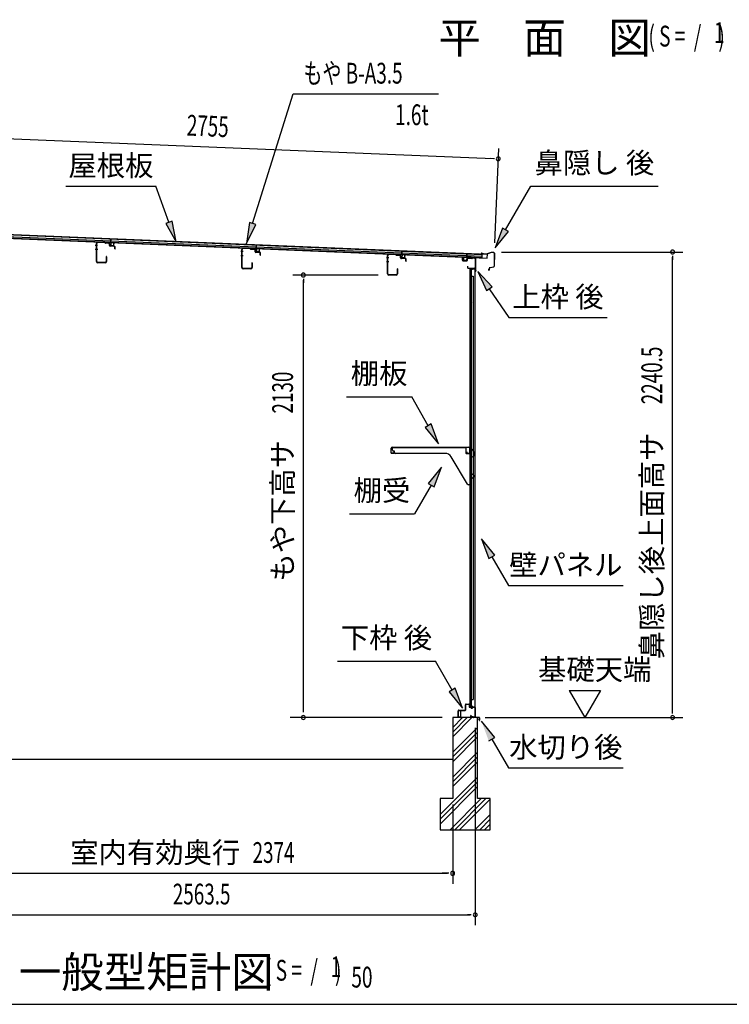
# Model space of a CAD drawing. Extents: x 542 to 20478, y 217 to 14052.
# Drawn here: x 3294 to 6711, y 517 to 5257 of the extents above; entities that cross this region are included whole.
import ezdxf
from ezdxf.enums import TextEntityAlignment as Align

# ---------------------------------------------------------------- set-up
doc = ezdxf.new("R2010")
doc.units = 0
doc.header["$LTSCALE"] = 50
doc.header["$MEASUREMENT"] = 0
for name, color, linetype in [('HIKIDASHI', 6, 'CONTINUOUS'), ('M1', 4, 'CONTINUOUS'), ('SUNPOU', 4, 'CONTINUOUS'), ('WAKUSEN-01', 50, 'CONTINUOUS'), ('もや', 2, 'CONTINUOUS'), ('上枠後', 3, 'CONTINUOUS'), ('下枠後', 2, 'CONTINUOUS'), ('基礎', 3, 'CONTINUOUS'), ('壁', 2, 'CONTINUOUS'), ('屋根35', 3, 'CONTINUOUS'), ('屋根桟', 5, 'CONTINUOUS'), ('棚受', 3, 'CONTINUOUS'), ('棚板', 6, 'CONTINUOUS'), ('水切り後', 2, 'CONTINUOUS'), ('鼻隠し後', 3, 'CONTINUOUS')]:
    doc.layers.add(name, color=color, linetype=linetype)
doc.styles.add('00', font='ROMANS', dxfattribs={"width": 0.666667, "bigfont": 'BIGFONT'})
doc.styles.add('01', font='ROMANS', dxfattribs={"height": 3, "bigfont": 'BIGFONT'})

msp = doc.modelspace()

# ---------------------------------------------------------------- linework, layer by layer
at = {"layer": 'HIKIDASHI'}
for p, q in [((4415.6, 4276.2), (4610.4, 4899.8)), ((4610.4, 4899.8), (5310.2, 4899.8)), ((3516.2, 4455.3), (3949.5, 4455.3)), ((4012.5, 4282.3), (3949.5, 4455.3)), ((5633.6, 4245.4), (5754.8, 4455.3)), ((5754.8, 4455.3), (6368.1, 4455.3)), ((4028.1, 4288), (3996.8, 4276.6)), ((3996.8, 4276.6), (4046.7, 4188.4)), ((4046.7, 4188.4), (4028.1, 4288)), ((4399.7, 4281.2), (4385.8, 4180.7)), ((4385.8, 4180.7), (4431.6, 4271.2)), ((4431.6, 4271.2), (4399.7, 4281.2)), ((5619.2, 4253.8), (5583.6, 4158.8)), ((5583.6, 4158.8), (5648.1, 4237.1)), ((5648.1, 4237.1), (5619.2, 4253.8)), ((5569, 3971.8), (5499.3, 4045.4)), ((5499.3, 4045.4), (5541.4, 3953.2)), ((5541.4, 3953.2), (5569, 3971.8)), ((5555.2, 3962.5), (5649.1, 3823.3)), ((5649.1, 3823.3), (6122.4, 3823.3)), ((4868.2, 3441.3), (5181.5, 3441.3)), ((5261.4, 3302.9), (5181.5, 3441.3)), ((5275.8, 3311.3), (5247, 3294.6)), ((5247, 3294.6), (5311.4, 3216.3)), ((5311.4, 3216.3), (5275.8, 3311.3)), ((5324.6, 3103.6), (5260.2, 3025.4)), ((5289.1, 3008.7), (5324.6, 3103.6)), ((5274.6, 3017), (5194.7, 2878.6)), ((5260.2, 3025.4), (5289.1, 3008.7)), ((4881.4, 2878.6), (5194.7, 2878.6)), ((5581.6, 2680), (5517.2, 2758.3)), ((5517.2, 2758.3), (5552.8, 2663.4)), ((5552.8, 2663.4), (5581.6, 2680)), ((5567.2, 2671.7), (5647.1, 2533.3)), ((5647.1, 2533.3), (6200.4, 2533.3)), ((4823.5, 2168.9), (5296.9, 2168.9)), ((5376.8, 2030.5), (5296.9, 2168.9)), ((5391.2, 2038.8), (5362.3, 2022.2)), ((5426.8, 1943.9), (5391.2, 2038.8)), ((5362.3, 2022.2), (5426.8, 1943.9)), ((5581.6, 1802.2), (5517.2, 1880.5)), ((5552.8, 1785.5), (5581.6, 1802.2)), ((5567.2, 1793.9), (5647.1, 1655.5)), ((5647.1, 1655.5), (6200.4, 1655.5))]:
    msp.add_line(p, q, dxfattribs=at)
for points in [[(3996.8, 4276.6), (4028.1, 4288), (4046.7, 4188.4)], [(4399.7, 4281.2), (4431.6, 4271.2), (4385.8, 4180.7)], [(5619.2, 4253.8), (5648.1, 4237.1), (5583.6, 4158.8)], [(5569, 3971.8), (5541.4, 3953.2), (5499.3, 4045.4)], [(5247, 3294.6), (5275.8, 3311.3), (5311.4, 3216.3)], [(5289.1, 3008.7), (5260.2, 3025.4), (5324.6, 3103.6)], [(5581.6, 2680), (5552.8, 2663.4), (5517.2, 2758.3)], [(5362.3, 2022.2), (5391.2, 2038.8), (5426.8, 1943.9)], [(5581.6, 1802.2), (5552.8, 1785.5), (5517.2, 1880.5)]]:
    msp.add_solid(points, dxfattribs=at)
at = {"layer": 'SUNPOU'}
for p, q in [((2869.2, 4700.7), (5573.6, 4588.6)), ((5581.8, 4183.9), (5600.6, 4637.5)), ((5579.8, 4588.4), (5561.1, 4589.1)), ((5614.8, 4139), (6487.9, 4139)), ((6437.9, 4120.2), (6437.9, 4101.5)), ((6437.9, 1923.7), (6437.9, 4114)), ((5019.5, 4028.2), (4609.8, 4028.2)), ((4659.8, 4009.5), (4659.8, 3990.7)), ((4659.8, 1923.2), (4659.8, 4003.2)), ((5940.6, 2028.1), (6090.6, 2028.1)), ((5940.6, 2028.1), (6015.6, 1898.2)), ((6090.6, 2028.1), (6015.6, 1898.2)), ((5329, 1898.2), (4597, 1898.2)), ((5534.9, 1898.2), (6487.9, 1898.2)), ((6437.9, 1917), (6437.9, 1936.2)), ((5487.5, 1848.2), (5487.5, 898.2)), ((5487.5, 1848.2), (5487.5, 1098.2)), ((5379, 1478.7), (5379, 1098.2)), ((5379, 1478.7), (5379, 1098.2)), ((3030.2, 1148.2), (5354, 1148.2)), ((5354, 1148.2), (5329, 1148.2)), ((5360.2, 1148.2), (5341.5, 1148.2)), ((5360.2, 1148.2), (5341.5, 1148.2)), ((2949, 948.2), (5462.5, 948.2)), ((5468.7, 948.2), (5450, 948.2))]:
    msp.add_line(p, q, dxfattribs=at)
for centre, radius, start, end in [((5598.5, 4587.6), 9.37, 357.6256, 177.6256), ((5598.5, 4587.6), 9.37, 177.6256, 357.6256), ((6437.9, 4139), 9.38, 90, 270), ((6437.9, 4139), 9.38, 270, 90), ((4659.8, 4028.2), 9.38, 90, 270), ((4659.8, 4028.2), 9.38, 270, 90), ((4659.8, 1898.2), 9.38, 90, 270), ((4659.8, 1898.2), 9.38, 270, 90), ((6437.9, 1898.2), 9.38, 90, 270), ((6437.9, 1898.2), 9.38, 270, 90), ((5379, 1148.2), 9.38, 0, 180), ((5379, 1148.2), 9.38, 0, 180), ((5379, 1148.2), 9.38, 180, 0), ((5379, 1148.2), 9.38, 180, 0), ((5487.5, 948.2), 9.38, 0, 180), ((5487.5, 948.2), 9.38, 180, 0)]:
    msp.add_arc(centre, radius, start, end, dxfattribs=at)
at = {"layer": 'WAKUSEN-01'}
msp.add_line((542.5, 517.5), (20477.5, 517.5), dxfattribs=at)
at = {"layer": 'もや'}
for p, q in [((3662.9, 4093.8), (3662.9, 4180.6)), ((3664.5, 4093.8), (3664.5, 4180.6)), ((3702.4, 4186), (3669.7, 4187.2)), ((3702.3, 4184.4), (3669.7, 4185.6)), ((3705, 4182.1), (3703, 4184.1)), ((3706.1, 4183.3), (3704.1, 4185.3)), ((3721.5, 4180.8), (3706.7, 4181.4)), ((3721.5, 4182.4), (3706.8, 4183)), ((3726.3, 4170.1), (3726.3, 4175.8)), ((3727.9, 4170.1), (3727.9, 4175.8)), ((3749.4, 4167.4), (3729.8, 4168.1)), ((3749.4, 4165.8), (3729.8, 4166.5)), ((3751.3, 4154), (3751.3, 4163.8)), ((3752.9, 4154), (3752.9, 4163.8)), ((4363.9, 4064.3), (4363.9, 4151.1)), ((4365.5, 4064.3), (4365.5, 4151.1)), ((4403.4, 4156.5), (4370.7, 4157.7)), ((4403.3, 4154.9), (4370.7, 4156.1)), ((4406, 4152.6), (4404, 4154.6)), ((4407.1, 4153.8), (4405.1, 4155.8)), ((4422.5, 4151.3), (4407.7, 4151.9)), ((4422.5, 4152.9), (4407.8, 4153.5)), ((4427.3, 4140.6), (4427.3, 4146.3)), ((4428.9, 4140.6), (4428.9, 4146.3)), ((4450.4, 4137.9), (4430.8, 4138.6)), ((4450.4, 4136.3), (4430.8, 4137)), ((4452.3, 4124.5), (4452.3, 4134.3)), ((4453.9, 4124.5), (4453.9, 4134.3)), ((5104.4, 4127), (5071.7, 4128.2)), ((5104.3, 4125.4), (5071.7, 4126.6)), ((5107, 4123.1), (5105, 4125.1)), ((5108.1, 4124.3), (5106.1, 4126.3)), ((5123.5, 4123.4), (5108.8, 4124)), ((3705.3, 4088.8), (3669.5, 4088.8)), ((3705.3, 4087.2), (3669.5, 4087.2)), ((3710.3, 4116.4), (3710.3, 4093.8)), ((3711.9, 4116.4), (3711.9, 4093.8)), ((4411.3, 4086.9), (4411.3, 4064.3)), ((4412.9, 4086.9), (4412.9, 4064.3)), ((5064.9, 4034.8), (5064.9, 4121.6)), ((5066.5, 4034.8), (5066.5, 4121.6)), ((5123.5, 4121.8), (5108.7, 4122.4)), ((5128.3, 4111.1), (5128.3, 4116.8)), ((5129.9, 4111.1), (5129.9, 4116.8)), ((5151.4, 4108.4), (5131.8, 4109.1)), ((5151.4, 4106.8), (5131.8, 4107.5)), ((5153.3, 4095), (5153.3, 4104.8)), ((5154.9, 4095), (5154.9, 4104.8)), ((4406.3, 4059.3), (4370.5, 4059.3)), ((4406.3, 4057.7), (4370.5, 4057.7)), ((5107.3, 4029.8), (5071.5, 4029.8)), ((5112.3, 4057.4), (5112.3, 4034.8)), ((5113.9, 4057.4), (5113.9, 4034.8)), ((5107.3, 4028.2), (5071.5, 4028.2))]:
    msp.add_line(p, q, dxfattribs=at)
at = {"layer": 'もや', "color": 6}
for p, q in [((3669.2, 4170.7), (3657.9, 4170.7)), ((3669.3, 4150.7), (3658, 4150.7)), ((4370.2, 4141.2), (4358.9, 4141.2)), ((4370.3, 4121.2), (4359, 4121.2)), ((5071.2, 4111.7), (5059.9, 4111.7)), ((5071.3, 4091.7), (5060, 4091.7))]:
    msp.add_line(p, q, dxfattribs=at)
at = {"layer": 'もや'}
for centre, radius, start, end in [((3669.5, 4180.6), 6.6, 87.9, 180), ((3669.5, 4180.6), 5, 87.9, 180), ((3702.3, 4183.4), 1, 45, 87.9), ((3702.3, 4183.4), 2.6, 45, 87.9), ((3706.8, 4184), 2.6, 225, 267.9), ((3706.8, 4184), 1, 225, 267.9), ((3721.3, 4175.8), 6.6, 0, 87.9), ((3721.3, 4175.8), 5, 0, 87.9), ((3729.9, 4170.1), 3.6, 180, 267.9), ((3729.9, 4170.1), 2, 180, 267.9), ((3749.3, 4163.8), 3.6, 0, 87.9), ((3749.3, 4163.8), 2, 0, 87.9), ((3752.1, 4154), 0.8, 180, 0), ((4370.5, 4151.1), 6.6, 87.9, 180), ((4370.5, 4151.1), 5, 87.9, 180), ((4403.3, 4153.9), 1, 45, 87.9), ((4403.3, 4153.9), 2.6, 45, 87.9), ((4407.8, 4154.5), 2.6, 225, 267.9), ((4407.8, 4154.5), 1, 225, 267.9), ((4422.3, 4146.3), 6.6, 0, 87.9), ((4422.3, 4146.3), 5, 0, 87.9), ((4430.9, 4140.6), 3.6, 180, 267.9), ((4430.9, 4140.6), 2, 180, 267.9), ((4450.3, 4134.3), 3.6, 0, 87.9), ((4450.3, 4134.3), 2, 0, 87.9), ((4453.1, 4124.5), 0.8, 180, 0), ((5071.5, 4121.6), 6.6, 87.9, 180), ((5071.5, 4121.6), 5, 87.9, 180), ((5104.3, 4124.4), 1, 45, 87.9), ((5104.3, 4124.4), 2.6, 45, 87.9), ((5108.8, 4125), 1, 225, 267.9), ((3669.5, 4093.8), 6.6, 180, 270), ((3669.5, 4093.8), 5, 180, 270), ((3705.3, 4093.8), 6.6, 270, 0), ((3705.3, 4093.8), 5, 270, 0), ((3711.1, 4116.4), 0.8, 0, 180), ((4412.1, 4086.9), 0.8, 0, 180), ((5108.8, 4125), 2.6, 225, 267.9), ((5123.3, 4116.8), 6.6, 0, 87.9), ((5123.3, 4116.8), 5, 0, 87.9), ((5131.9, 4111.1), 3.6, 180, 267.9), ((5131.9, 4111.1), 2, 180, 267.9), ((5151.3, 4104.8), 3.6, 0, 87.9), ((5151.3, 4104.8), 2, 0, 87.9), ((5154.1, 4095), 0.8, 180, 0), ((4370.5, 4064.3), 6.6, 180, 270), ((4370.5, 4064.3), 5, 180, 270), ((4406.3, 4064.3), 6.6, 270, 0), ((4406.3, 4064.3), 5, 270, 0), ((5071.5, 4034.8), 6.6, 180, 270), ((5071.5, 4034.8), 5, 180, 270), ((5107.3, 4034.8), 6.6, 270, 0), ((5107.3, 4034.8), 5, 270, 0), ((5113.1, 4057.4), 0.8, 0, 180)]:
    msp.add_arc(centre, radius, start, end, dxfattribs=at)
at = {"layer": '上枠後'}
for p, q in [((5426.1, 4099.1), (5426.1, 4112)), ((5426.9, 4099.1), (5426.9, 4112)), ((5427.8, 4098.1), (5447, 4096.9)), ((5427.8, 4097.3), (5447, 4096.1)), ((5448.1, 4106), (5448.1, 4097.9)), ((5448.9, 4106), (5448.9, 4097.9)), ((5452.1, 4109.8), (5470.6, 4108.6)), ((5452.1, 4109), (5470.6, 4107.8)), ((5471.4, 4108.9), (5473.5, 4111)), ((5472, 4108.3), (5474.1, 4110.5)), ((5474.9, 4111.5), (5484.5, 4110.9)), ((5474.9, 4110.7), (5484.5, 4110.2)), ((5487.3, 4107.2), (5487.3, 4053.7)), ((5488.1, 4107.2), (5488.1, 4054.1)), ((5450, 4070.3), (5450, 4064.5)), ((5450.8, 4070.3), (5450.8, 4064.5)), ((5453.8, 4061.5), (5484.5, 4061.5)), ((5453.8, 4060.7), (5484.5, 4060.7)), ((5486.5, 4058.7), (5486.5, 4047.7)), ((5487.3, 4060.7), (5487.3, 4047.7)), ((5487.4, 4053.4), (5489.6, 4048.2)), ((5488.3, 4053.4), (5490.3, 4048.5))]:
    msp.add_line(p, q, dxfattribs=at)
for centre, radius, start, end in [((5426.5, 4112), 0.4, 90, 180), ((5427.9, 4099.1), 1.8, 180, 266.4862), ((5426.5, 4112), 0.4, 0, 90), ((5427.9, 4099.1), 1, 180, 266.4862), ((5447.1, 4097.9), 1, 266.4862, 0), ((5447.1, 4097.9), 1.8, 266.4862, 0), ((5451.9, 4106), 3.8, 86.4848, 180), ((5451.9, 4106), 3, 86.4848, 180), ((5470.7, 4109.6), 1, 266.4848, 315), ((5470.7, 4109.6), 1.8, 266.4848, 315), ((5474.8, 4109.7), 1.8, 86.4848, 135), ((5474.8, 4109.7), 1, 86.4848, 135), ((5484.3, 4107.2), 3.8, 0, 86.4848), ((5484.3, 4107.2), 3, 0, 86.4848), ((5450.4, 4070.3), 0.4, 90, 180), ((5453.8, 4064.5), 3.8, 180, 270), ((5450.4, 4070.3), 0.4, 0, 90), ((5453.8, 4064.5), 3, 180, 270), ((5484.5, 4058.7), 2.8, 0, 90), ((5484.5, 4058.7), 2, 0, 90), ((5488.5, 4047.7), 2, 180, 23.597), ((5490.1, 4054.1), 2.8, 180, 203.24), ((5488.5, 4047.7), 1.2, 180, 22.7792), ((5490.1, 4054.1), 2, 180, 203.24)]:
    msp.add_arc(centre, radius, start, end, dxfattribs=at)
at = {"layer": '下枠後'}
for p, q in [((5440.5, 1935.7), (5440.5, 1959.7)), ((5441.5, 1935.7), (5441.5, 1959.7)), ((5443.5, 1962.7), (5456, 1962.7)), ((5443.5, 1961.7), (5456, 1961.7)), ((5458, 1959.7), (5458, 1950.7)), ((5459, 1959.7), (5459, 1950.7)), ((5461, 1948.7), (5464.5, 1948.7)), ((5461, 1947.7), (5464.5, 1947.7)), ((5469.5, 1943.7), (5471.5, 1943.7)), ((5483.5, 1948.7), (5476.5, 1948.7)), ((5483.5, 1947.7), (5476.5, 1947.7)), ((5485.5, 1945.7), (5485.5, 1901.7)), ((5486.5, 1945.7), (5486.5, 1901.7)), ((5405.5, 1901.7), (5405.5, 1930.7)), ((5406.5, 1901.7), (5406.5, 1930.7)), ((5415, 1899.7), (5408.5, 1899.7)), ((5415, 1898.7), (5408.5, 1898.7)), ((5408.7, 1933.7), (5438.5, 1933.7)), ((5408.7, 1932.7), (5437.7, 1932.7)), ((5437.7, 1932.7), (5438.5, 1932.7)), ((5467.2, 1909.1), (5464.9, 1905.2)), ((5468, 1908.6), (5465.8, 1904.7)), ((5475.9, 1901.7), (5467.5, 1901.7)), ((5475.9, 1901.7), (5467.5, 1901.7)), ((5475.9, 1900.7), (5467.5, 1900.7)), ((5475.9, 1900.7), (5467.5, 1900.7)), ((5469.5, 1942.7), (5471.5, 1942.7)), ((5476.9, 1899.8), (5476.8, 1900.2)), ((5477.8, 1900.3), (5477.7, 1900.6)), ((5483.5, 1899.7), (5478.7, 1899.7)), ((5483.5, 1898.7), (5478.7, 1898.7)), ((5483.5, 1898.7), (5479, 1898.7))]:
    msp.add_line(p, q, dxfattribs=at)
for centre, radius, start, end in [((5443.5, 1959.7), 3, 90, 180), ((5443.5, 1959.7), 2, 90, 180), ((5456, 1959.7), 3, 0, 90), ((5456, 1959.7), 2, 0, 90), ((5461, 1950.7), 3, 180, 270), ((5461, 1950.7), 2, 180, 270), ((5464.5, 1945.7), 3, 0, 90), ((5464.5, 1945.7), 2, 0, 90), ((5469.5, 1945.7), 3, 180, 270), ((5469.5, 1945.7), 2, 180, 270), ((5471.5, 1945.7), 2, 270, 0), ((5471.5, 1945.7), 3, 270, 0), ((5476.5, 1945.7), 3, 90, 180), ((5476.5, 1945.7), 2, 90, 180), ((5483.5, 1945.7), 3, 0, 90), ((5483.5, 1945.7), 2, 0, 90), ((5408.7, 1930.5), 3.2, 90, 180), ((5408.5, 1901.7), 3, 180, 270), ((5408.7, 1930.5), 2.2, 89.9984, 180), ((5408.5, 1901.7), 2, 180, 270), ((5415, 1899.2), 0.5, 0, 90), ((5415, 1899.2), 0.5, 270, 0), ((5438.5, 1935.7), 3, 270, 0), ((5438.5, 1935.7), 2, 270, 0), ((5467.5, 1903.7), 3, 150, 270), ((5467.5, 1903.7), 2, 150, 270), ((5467.6, 1908.9), 0.5, 60, 150), ((5467.6, 1908.9), 0.5, 330, 60), ((5475.9, 1899.7), 2, 26.5651, 90), ((5475.9, 1899.7), 1, 26.5651, 90), ((5478.7, 1900.7), 2, 206.5651, 270), ((5478.7, 1900.7), 1, 206.5651, 270), ((5483.5, 1901.7), 3, 270, 0), ((5483.5, 1901.7), 2, 270, 0)]:
    msp.add_arc(centre, radius, start, end, dxfattribs=at)
at = {"layer": '基礎', "color": 6}
for p, q in [((5379, 1828.2), (5449.1, 1898.2)), ((5379, 1850.8), (5426.4, 1898.2)), ((5379, 1805.5), (5471.7, 1898.2)), ((5379, 1730.8), (5499, 1850.8)), ((5379, 1708.2), (5499, 1828.2)), ((5379, 1685.5), (5499, 1805.5)), ((5379, 1610.8), (5499, 1730.8)), ((5379, 1588.2), (5499, 1708.2)), ((5379, 1565.5), (5499, 1685.5)), ((5319, 1430.8), (5499, 1610.8)), ((5319, 1408.2), (5499, 1588.2)), ((5319, 1385.5), (5499, 1565.5)), ((5366.4, 1358.2), (5516.4, 1508.2)), ((5389.1, 1358.2), (5539.1, 1508.2)), ((5411.7, 1358.2), (5559, 1505.5)), ((5486.4, 1358.2), (5559, 1430.8)), ((5509.1, 1358.2), (5559, 1408.2)), ((5531.7, 1358.2), (5559, 1385.5))]:
    msp.add_line(p, q, dxfattribs=at)
at = {"layer": '基礎'}
for p, q in [((5499, 1898.2), (5379, 1898.2)), ((5379, 1898.2), (5379, 1508.2)), ((5499, 1508.2), (5499, 1898.2)), ((2924, 1698.2), (5379, 1698.2)), ((5379, 1508.2), (5319, 1508.2)), ((5319, 1508.2), (5319, 1358.2)), ((5559, 1508.2), (5499, 1508.2)), ((5559, 1358.2), (5559, 1508.2)), ((5319, 1358.2), (5559, 1358.2))]:
    msp.add_line(p, q, dxfattribs=at)
at = {"layer": '壁'}
for p, q in [((5461.1, 4055.7), (5461.1, 1951.7)), ((5475.1, 4055.7), (5461.1, 4055.7)), ((5461.6, 4058.7), (5484.6, 4058.7)), ((5461.6, 4058.2), (5486.1, 4058.2)), ((5461.6, 4057.7), (5467.1, 4057.7)), ((5467.1, 4057.7), (5467.1, 4058.2)), ((5468.1, 4055.7), (5468.1, 3776.2)), ((5468.6, 4022.7), (5468.6, 4055.7)), ((5476.1, 4056.7), (5476.1, 4057.2)), ((5486.1, 4058.2), (5486.1, 1949.2)), ((5468.1, 4022.7), (5478.1, 4022.7)), ((5478.1, 4022.7), (5478.1, 1984.7)), ((5461.1, 3906.2), (5464.1, 3906.2)), ((5461.1, 3891.2), (5464.1, 3891.2)), ((5461.6, 3906.2), (5461.6, 3891.2)), ((5464.1, 3906.2), (5464.1, 3891.2)), ((5466.1, 3755.7), (5466.1, 3775.7)), ((5470.1, 3775.7), (5466.1, 3775.7)), ((5470.1, 3755.7), (5466.1, 3755.7)), ((5468.1, 3755.2), (5468.1, 3675.7)), ((5470.1, 3755.7), (5470.1, 3775.7)), ((5470.1, 3675.7), (5466.1, 3675.7)), ((5466.1, 3655.7), (5466.1, 3675.7)), ((5470.1, 3655.7), (5466.1, 3655.7)), ((5468.1, 3655.7), (5468.1, 3576.2)), ((5470.1, 3655.7), (5470.1, 3675.7)), ((5470.1, 3575.7), (5466.1, 3575.7)), ((5466.1, 3555.7), (5466.1, 3575.7)), ((5470.1, 3555.7), (5466.1, 3555.7)), ((5468.1, 3555.2), (5468.1, 3476.2)), ((5470.1, 3555.7), (5470.1, 3575.7)), ((5466.1, 3455.7), (5466.1, 3475.7)), ((5470.1, 3475.7), (5466.1, 3475.7)), ((5470.1, 3455.7), (5470.1, 3475.7)), ((5470.1, 3455.7), (5466.1, 3455.7)), ((5468.1, 3455.2), (5468.1, 3376.2)), ((5466.1, 3355.7), (5466.1, 3375.7)), ((5470.1, 3375.7), (5466.1, 3375.7)), ((5470.1, 3355.7), (5470.1, 3375.7)), ((5470.1, 3355.7), (5466.1, 3355.7)), ((5468.1, 3355.2), (5468.1, 3276.2)), ((5466.1, 3255.7), (5466.1, 3275.7)), ((5470.1, 3275.7), (5466.1, 3275.7)), ((5470.1, 3255.7), (5470.1, 3275.7)), ((5470.1, 3255.7), (5466.1, 3255.7)), ((5468.1, 3255.2), (5468.1, 3175.7)), ((5470.1, 3175.7), (5466.1, 3175.7)), ((5466.1, 3155.7), (5466.1, 3175.7)), ((5470.1, 3155.7), (5466.1, 3155.7)), ((5468.1, 3155.7), (5468.1, 3075.7)), ((5470.1, 3155.7), (5470.1, 3175.7)), ((5466.1, 3055.7), (5466.1, 3075.7)), ((5470.1, 3075.7), (5466.1, 3075.7)), ((5470.1, 3055.7), (5466.1, 3055.7)), ((5468.1, 3055.7), (5468.1, 2951.7)), ((5470.1, 3055.7), (5470.1, 3075.7)), ((5461.1, 3011.2), (5464.1, 3011.2)), ((5461.1, 2996.2), (5464.1, 2996.2)), ((5461.6, 3011.2), (5461.6, 2996.2)), ((5464.1, 3011.2), (5464.1, 2996.2)), ((5466.1, 2931.7), (5466.1, 2951.7)), ((5470.1, 2951.7), (5466.1, 2951.7)), ((5470.1, 2931.7), (5470.1, 2951.7)), ((5470.1, 2931.7), (5466.1, 2931.7)), ((5468.1, 2931.7), (5468.1, 2851.7)), ((5466.1, 2831.7), (5466.1, 2851.7)), ((5470.1, 2851.7), (5466.1, 2851.7)), ((5470.1, 2831.7), (5470.1, 2851.7)), ((5470.1, 2831.7), (5466.1, 2831.7)), ((5468.1, 2831.7), (5468.1, 2752.2)), ((5466.1, 2731.7), (5466.1, 2751.7)), ((5470.1, 2751.7), (5466.1, 2751.7)), ((5470.1, 2731.7), (5470.1, 2751.7)), ((5470.1, 2731.7), (5466.1, 2731.7)), ((5468.1, 2731.2), (5468.1, 2652.2)), ((5466.1, 2631.7), (5466.1, 2651.7)), ((5470.1, 2651.7), (5466.1, 2651.7)), ((5470.1, 2631.7), (5466.1, 2631.7)), ((5468.1, 2631.2), (5468.1, 2552.2)), ((5470.1, 2631.7), (5470.1, 2651.7)), ((5466.1, 2531.7), (5466.1, 2551.7)), ((5470.1, 2551.7), (5466.1, 2551.7)), ((5470.1, 2531.7), (5466.1, 2531.7)), ((5468.1, 2531.2), (5468.1, 2452.2)), ((5470.1, 2531.7), (5470.1, 2551.7)), ((5466.1, 2431.7), (5466.1, 2451.7)), ((5470.1, 2451.7), (5466.1, 2451.7)), ((5470.1, 2431.7), (5466.1, 2431.7)), ((5468.1, 2431.2), (5468.1, 2351.7)), ((5470.1, 2431.7), (5470.1, 2451.7)), ((5470.1, 2351.7), (5466.1, 2351.7)), ((5466.1, 2331.7), (5466.1, 2351.7)), ((5470.1, 2331.7), (5466.1, 2331.7)), ((5468.1, 2331.7), (5468.1, 2252.2)), ((5470.1, 2331.7), (5470.1, 2351.7)), ((5466.1, 2231.7), (5466.1, 2251.7)), ((5470.1, 2251.7), (5466.1, 2251.7)), ((5470.1, 2231.7), (5466.1, 2231.7)), ((5468.1, 2231.2), (5468.1, 1951.7)), ((5470.1, 2231.7), (5470.1, 2251.7)), ((5461.1, 2116.2), (5464.1, 2116.2)), ((5461.1, 2101.2), (5464.1, 2101.2)), ((5461.6, 2116.2), (5461.6, 2101.2)), ((5464.1, 2116.2), (5464.1, 2101.2)), ((5475.1, 1951.7), (5461.1, 1951.7)), ((5461.6, 1949.7), (5467.1, 1949.7)), ((5461.6, 1949.2), (5486.1, 1949.2)), ((5461.6, 1948.7), (5484.6, 1948.7)), ((5467.1, 1949.7), (5467.1, 1949.2)), ((5468.1, 1984.7), (5478.1, 1984.7)), ((5468.6, 1984.7), (5468.6, 1951.7)), ((5476.1, 1950.7), (5476.1, 1950.2))]:
    msp.add_line(p, q, dxfattribs=at)
for centre, radius, start, end in [((5461.6, 4058.2), 0.5, 90, 270), ((5475.1, 4056.7), 1, 270, 0), ((5477.1, 4057.2), 1, 90, 180), ((5484.6, 4057.2), 1.5, 41.8103, 90), ((5474.1, 3898.7), 4.5, 332.7682, 27.2318), ((5474.1, 3003.7), 4.5, 332.7682, 27.2318), ((5474.1, 2108.7), 4.5, 332.7682, 27.2318), ((5461.6, 1949.2), 0.5, 90, 270), ((5475.1, 1950.7), 1, 0, 90), ((5477.1, 1950.2), 1, 180, 270), ((5484.6, 1950.2), 1.5, 270, 318.1897)]:
    msp.add_arc(centre, radius, start, end, dxfattribs=at)
at = {"layer": '屋根35'}
for p, q in [((2850.4, 4222), (5545.6, 4110.2)), ((2850.5, 4223.5), (5520.7, 4112.8)), ((2850.8, 4230), (5521, 4119.3)), ((2851.1, 4238.5), (5521.3, 4127.7)), ((2851.2, 4240), (5546.4, 4128.2)), ((5520.7, 4112.8), (5521.3, 4127.7)), ((5520.7, 4112.8), (5521.3, 4127.7)), ((5545.6, 4110.2), (5546.4, 4128.2)), ((5545.6, 4110.2), (5546.4, 4128.2))]:
    msp.add_line(p, q, dxfattribs=at)
at = {"layer": '屋根桟', "color": 2}
for p, q in [((3712.2, 4186.2), (3731.2, 4185.5)), ((3712.2, 4185.3), (3712.2, 4186.2)), ((3712.2, 4185.3), (3731.1, 4184.5)), ((3715.1, 4185.2), (3716.8, 4184)), ((3715.7, 4186), (3717.4, 4184.8)), ((3719.5, 4183), (3723.5, 4182.9)), ((3719.6, 4184), (3723.5, 4183.9)), ((3727.6, 4185.5), (3725.8, 4184.4)), ((3728.1, 4184.7), (3726.3, 4183.6)), ((3732.1, 4183.4), (3731.6, 4170.4)), ((3732.2, 4185.2), (3732.9, 4201.9)), ((3733.1, 4183.4), (3732.6, 4170.4)), ((3732.9, 4201.9), (3733.9, 4201.9)), ((3733.1, 4183.4), (3733.9, 4201.9)), ((3746.6, 4169.8), (3747.1, 4182.8)), ((3747.1, 4182.8), (3748.1, 4182.8)), ((3747.6, 4169.8), (3748.1, 4182.8)), ((4433.1, 4156.1), (4433.8, 4172.8)), ((4433.8, 4172.8), (4434.8, 4172.8)), ((4434, 4154.3), (4434.8, 4172.8)), ((3733.5, 4169.4), (3745.5, 4168.9)), ((3733.5, 4168.4), (3745.5, 4167.9)), ((3735.8, 4169.3), (3735.9, 4171.1)), ((3735.9, 4171.1), (3743.3, 4170.7)), ((3737, 4169.2), (3737.1, 4171)), ((3742, 4169), (3742.1, 4170.8)), ((3743.2, 4168.9), (3743.3, 4170.7)), ((4413.1, 4157.2), (4432.1, 4156.4)), ((4413.1, 4156.2), (4413.1, 4157.2)), ((4413.1, 4156.2), (4432, 4155.4)), ((4416, 4156.2), (4417.7, 4154.9)), ((4416.6, 4157), (4418.3, 4155.7)), ((4420.4, 4154), (4424.4, 4153.8)), ((4420.5, 4155), (4424.4, 4154.8)), ((4428.5, 4156.5), (4426.7, 4155.4)), ((4429, 4155.6), (4427.2, 4154.5)), ((4433, 4154.4), (4432.5, 4141.4)), ((4434, 4154.3), (4433.5, 4141.3)), ((4434.4, 4140.3), (4446.4, 4139.8)), ((4434.4, 4139.3), (4446.4, 4138.8)), ((4436.7, 4140.2), (4436.8, 4142)), ((4436.8, 4142), (4444.2, 4141.7)), ((4437.9, 4140.1), (4438, 4141.9)), ((4442.9, 4139.9), (4443, 4141.7)), ((4444.1, 4139.9), (4444.2, 4141.7)), ((4447.5, 4140.8), (4448, 4153.7)), ((4448, 4153.7), (4449, 4153.7)), ((4448.4, 4140.7), (4449, 4153.7)), ((5114, 4128.1), (5133, 4127.3)), ((5114, 4127.1), (5114, 4128.1)), ((5114, 4127.1), (5132.9, 4126.3)), ((5116.9, 4127.1), (5118.6, 4125.9)), ((5117.5, 4127.9), (5119.2, 4126.7)), ((5121.3, 4124.9), (5125.3, 4124.7)), ((5121.4, 4125.9), (5125.3, 4125.7)), ((5129.4, 4127.4), (5127.6, 4126.3)), ((5129.9, 4126.6), (5128.1, 4125.5)), ((5133.9, 4125.3), (5133.4, 4112.3)), ((5134, 4127), (5134.7, 4143.8)), ((5134.9, 4125.3), (5134.4, 4112.3)), ((5134.7, 4143.8), (5135.7, 4143.7)), ((5134.9, 4125.3), (5135.7, 4143.7)), ((5148.3, 4111.7), (5148.9, 4124.7)), ((5148.9, 4124.7), (5149.9, 4124.6)), ((5149.3, 4111.6), (5149.9, 4124.6)), ((5446.6, 4112.3), (5447.4, 4130.8)), ((5448.4, 4130.8), (5447.4, 4130.8)), ((5447.7, 4114), (5448.4, 4130.8)), ((5135.3, 4111.2), (5147.3, 4110.7)), ((5135.3, 4110.2), (5147.3, 4109.7)), ((5137.6, 4111.1), (5137.7, 4112.9)), ((5137.7, 4112.9), (5145.1, 4112.6)), ((5138.8, 4111.1), (5138.9, 4112.9)), ((5143.8, 4110.9), (5143.9, 4112.7)), ((5145, 4110.8), (5145.1, 4112.6)), ((5431.1, 4100), (5431.6, 4113)), ((5432.6, 4112.9), (5431.6, 4113)), ((5432.1, 4099.9), (5432.6, 4112.9)), ((5445, 4097.4), (5433, 4097.9)), ((5445.1, 4098.4), (5433.1, 4098.9)), ((5435.4, 4098.8), (5435.4, 4100.6)), ((5435.4, 4100.6), (5442.8, 4100.3)), ((5436.6, 4098.8), (5436.6, 4100.6)), ((5441.6, 4098.6), (5441.6, 4100.4)), ((5442.8, 4098.5), (5442.8, 4100.3)), ((5446.6, 4112.3), (5446.1, 4099.3)), ((5447.6, 4112.3), (5447.1, 4099.3)), ((5467.7, 4113.5), (5448.7, 4114.2)), ((5467.7, 4112.5), (5448.7, 4113.2)), ((5451.7, 4113.2), (5453.4, 4112)), ((5452.3, 4114), (5454, 4112.8)), ((5460.2, 4111.9), (5456.2, 4112)), ((5460.1, 4110.9), (5456.2, 4111)), ((5464.2, 4113.5), (5462.4, 4112.4)), ((5464.7, 4112.7), (5462.9, 4111.6)), ((5467.7, 4112.5), (5467.7, 4113.5))]:
    msp.add_line(p, q, dxfattribs=at)
for centre, radius, start, end in [((3719.7, 4188), 5, 233.9356, 267.6256), ((3719.7, 4188), 4, 233.9356, 267.6256), ((3723.7, 4187.9), 4, 267.6256, 301.3157), ((3723.7, 4187.9), 5, 267.6256, 301.3157), ((3731.1, 4183.5), 1, 357.6256, 87.6256), ((3731.1, 4183.5), 2, 357.6256, 87.6256), ((3733.6, 4170.4), 2, 177.6256, 267.6256), ((3733.6, 4170.4), 1, 177.6256, 267.6256), ((3736, 4169.2), 1, 267.6256, 357.6256), ((3743, 4169), 1, 177.6256, 267.6256), ((3745.6, 4169.9), 2, 267.6256, 357.6256), ((3745.6, 4169.9), 1, 267.6256, 357.6256), ((4420.6, 4159), 5, 233.9356, 267.6256), ((4420.6, 4159), 4, 233.9356, 267.6256), ((4424.6, 4158.8), 4, 267.6256, 301.3157), ((4424.6, 4158.8), 5, 267.6256, 301.3157), ((4432, 4154.4), 1, 357.6256, 87.6256), ((4432, 4154.4), 2, 357.6256, 87.6256), ((4434.5, 4141.3), 2, 177.6256, 267.6256), ((4434.5, 4141.3), 1, 177.6256, 267.6256), ((4436.9, 4140.2), 1, 267.6256, 357.6256), ((4443.9, 4139.9), 1, 177.6256, 267.6256), ((4446.5, 4140.8), 1, 267.6256, 357.6256), ((4446.5, 4140.8), 2, 267.6256, 357.6256), ((5121.5, 4129.9), 5, 233.9356, 267.6256), ((5121.5, 4129.9), 4, 233.9356, 267.6256), ((5125.5, 4129.7), 4, 267.6256, 301.3157), ((5125.5, 4129.7), 5, 267.6256, 301.3157), ((5132.9, 4125.3), 1, 357.6256, 87.6256), ((5132.9, 4125.3), 2, 357.6256, 87.6256), ((5135.4, 4112.2), 2, 177.6256, 267.6256), ((5135.4, 4112.2), 1, 177.6256, 267.6256), ((5137.8, 4111.1), 1, 267.6256, 357.6256), ((5144.8, 4110.8), 1, 177.6256, 267.6256), ((5147.3, 4111.7), 1, 267.6256, 357.6256), ((5147.3, 4111.7), 2, 267.6256, 357.6256), ((5433.1, 4099.9), 2, 177.6256, 267.6256), ((5433.1, 4099.9), 1, 177.6256, 267.6256), ((5435.6, 4098.8), 1, 267.6256, 357.6256), ((5442.6, 4098.5), 1, 177.6256, 267.6256), ((5445.1, 4099.4), 2, 267.6256, 357.6256), ((5445.1, 4099.4), 1, 267.6256, 357.6256), ((5448.6, 4112.2), 2, 87.6256, 177.6256), ((5448.6, 4112.2), 1, 87.6256, 177.6256), ((5456.4, 4116), 5, 233.9356, 267.6256), ((5456.4, 4116), 4, 233.9356, 267.6256), ((5460.3, 4115.9), 5, 267.6256, 301.3157), ((5460.3, 4115.9), 4, 267.6256, 301.3157)]:
    msp.add_arc(centre, radius, start, end, dxfattribs=at)
at = {"layer": '棚受'}
for p, q in [((5089.1, 3184.7), (5089.1, 3198.7)), ((5089.1, 3198.7), (5442.1, 3198.7)), ((5099.1, 3179.7), (5094.1, 3179.7)), ((5099.1, 3174.7), (5099.1, 3179.7)), ((5442.1, 3198.7), (5442.1, 3171.7)), ((5468.6, 3171.7), (5468.6, 3187.7)), ((5472.2, 3188.9), (5478.2, 3180.2)), ((5478.6, 3179.1), (5478.6, 3156.9)), ((5342.2, 3169.7), (5104.1, 3169.7)), ((5450.6, 3021.2), (5372.3, 3152.6)), ((5444.1, 3169.7), (5466.6, 3169.7)), ((5466.6, 3155.3), (5463.9, 3153.3)), ((5463.9, 3153.3), (5466.6, 3155.3)), ((5466.3, 3148.3), (5463.9, 3150.1)), ((5463.9, 3150.1), (5466.3, 3148.3)), ((5467.1, 3146.7), (5467.1, 3069.7)), ((5468.6, 3155.7), (5467.8, 3155.7)), ((5467.8, 3155.7), (5468.6, 3155.7)), ((5468.6, 3155.7), (5467.8, 3155.7)), ((5468.6, 3153.2), (5468.6, 3155.7)), ((5477.6, 3155.1), (5471.6, 3151.5)), ((5466.6, 3055.3), (5463.9, 3053.3)), ((5463.9, 3050.1), (5466.3, 3048.3)), ((5467.1, 3069.7), (5473.6, 3069.7)), ((5467.1, 3046.7), (5467.1, 3020.7)), ((5468.6, 3055.7), (5467.8, 3055.7)), ((5469.6, 3053.7), (5468.6, 3055.7)), ((5469.6, 3052.7), (5469.6, 3053.7)), ((5477.7, 3054.1), (5472.7, 3051)), ((5478.6, 3064.7), (5478.6, 3055.8)), ((5465.1, 3018.7), (5454.9, 3018.7)), ((5468.6, 2331.7), (5467.8, 2331.7)), ((5467.8, 2331.7), (5468.6, 2331.7)), ((5468.6, 2331.7), (5467.8, 2331.7)), ((5468.6, 2231.7), (5467.8, 2231.7))]:
    msp.add_line(p, q, dxfattribs=at)
for centre, radius, start, end in [((5094.1, 3184.7), 5, 180, 270), ((5470.6, 3187.7), 2, 34.8179, 180), ((5476.6, 3179.1), 2, 360, 34.8179), ((5104.1, 3174.7), 5, 180, 270), ((5342.2, 3134.7), 35, 30.7961, 90), ((5444.1, 3171.7), 2, 180, 270), ((5465.1, 3151.7), 2, 126.8699, 233.1301), ((5465.1, 3151.7), 2, 126.8699, 233.1301), ((5465.1, 3146.7), 2, 360, 53.1301), ((5465.1, 3146.7), 2, 360, 53.1301), ((5466.6, 3171.7), 2, 270, 0), ((5467.8, 3153.7), 2, 90, 126.8699), ((5467.8, 3153.7), 2, 90, 126.8699), ((5470.6, 3153.2), 2, 180, 301.1591), ((5476.6, 3156.9), 2, 301.1591, 360), ((5465.1, 3051.7), 2, 126.8699, 233.1301), ((5465.1, 3046.7), 2, 360, 53.1301), ((5467.8, 3053.7), 2, 90, 126.8699), ((5471.6, 3052.7), 2, 180, 301.8908), ((5473.6, 3064.7), 5, 0, 90), ((5476.6, 3055.8), 2, 301.8908, 0), ((5454.9, 3023.7), 5, 210.7961, 270), ((5465.1, 3020.7), 2, 270, 0)]:
    msp.add_arc(centre, radius, start, end, dxfattribs=at)
at = {"layer": '棚板'}
for p, q in [((5082.1, 3171.7), (5082.1, 3194.1)), ((5082.7, 3171.7), (5082.7, 3194.1)), ((5087.7, 3199.7), (5456.5, 3199.7)), ((5087.7, 3199.1), (5456.5, 3199.1)), ((5097.1, 3176.7), (5096.5, 3176.7)), ((5096.5, 3176.7), (5096.5, 3171.7)), ((5097.1, 3171.7), (5097.1, 3176.7)), ((5447.1, 3171.7), (5447.1, 3176.7)), ((5447.1, 3176.7), (5447.7, 3176.7)), ((5447.7, 3176.7), (5447.7, 3171.7)), ((5461.5, 3171.7), (5461.5, 3194.1)), ((5462.1, 3171.7), (5462.1, 3194.1)), ((5095.1, 3170.3), (5084.1, 3170.3)), ((5095.1, 3169.7), (5084.1, 3169.7)), ((5449.1, 3170.3), (5460.1, 3170.3)), ((5449.1, 3169.7), (5460.1, 3169.7))]:
    msp.add_line(p, q, dxfattribs=at)
for centre, radius, start, end in [((5087.7, 3194.1), 5.6, 90, 180), ((5087.7, 3194.1), 5, 90, 180), ((5456.5, 3194.1), 5.6, 0, 90), ((5456.5, 3194.1), 5, 0, 90), ((5084.1, 3171.7), 2, 180, 270), ((5084.1, 3171.7), 1.4, 180, 270), ((5095.1, 3171.7), 1.4, 270, 0), ((5095.1, 3171.7), 2, 270, 0), ((5449.1, 3171.7), 2, 180, 270), ((5449.1, 3171.7), 1.4, 180, 270), ((5460.1, 3171.7), 2, 270, 0), ((5460.1, 3171.7), 1.4, 270, 0)]:
    msp.add_arc(centre, radius, start, end, dxfattribs=at)
at = {"layer": '水切り後'}
for p, q in [((5507.3, 1898.7), (5382.3, 1898.7)), ((5382.3, 1898.7), (5382.3, 1898.2)), ((5507.3, 1898.2), (5382.3, 1898.2)), ((5416.3, 1928.7), (5416.3, 1899.7)), ((5416.8, 1928.7), (5416.3, 1928.7)), ((5416.8, 1928.7), (5416.8, 1899.7)), ((5508.3, 1897.2), (5508.3, 1885.2)), ((5508.8, 1897.2), (5508.8, 1885.2)), ((5503.8, 1891.7), (5504.3, 1891.9)), ((5503.8, 1891.7), (5505.9, 1884.8)), ((5504.3, 1891.9), (5506.3, 1884.9))]:
    msp.add_line(p, q, dxfattribs=at)
for centre, radius, start, end in [((5417.8, 1899.7), 1.5, 180, 270), ((5417.8, 1899.7), 1, 180, 270), ((5507.3, 1897.2), 1.5, 0, 90), ((5507.3, 1897.2), 1, 0, 90), ((5507.3, 1885.2), 1.5, 196.5774, 0), ((5507.3, 1885.2), 1, 196.5774, 0)]:
    msp.add_arc(centre, radius, start, end, dxfattribs=at)
at = {"layer": '鼻隠し後'}
for p, q in [((5523.4, 4129.7), (5518.4, 4129.9)), ((5523.4, 4129.2), (5518.4, 4129.4)), ((5525.9, 4129.9), (5519.1, 4132.8)), ((5526.1, 4130.4), (5519.2, 4133.2)), ((5523.4, 4129.7), (5523.4, 4129.2)), ((5544, 4129.5), (5526.8, 4130.2)), ((5544.1, 4129), (5526.8, 4129.7)), ((5564.8, 4137), (5544.8, 4129.6)), ((5564.5, 4136.3), (5544.9, 4129.1)), ((5577.3, 4136.4), (5564.8, 4137)), ((5577.3, 4135.9), (5565.2, 4136.4)), ((5579.2, 4133.9), (5578.8, 4070.8)), ((5579.7, 4133.9), (5579.3, 4070.8)), ((5554.7, 4058.8), (5552.1, 4054.9)), ((5555.1, 4058.5), (5552.5, 4054.6)), ((5554.7, 4058.8), (5555.1, 4058.5)), ((5555.3, 4062.1), (5555.2, 4053.8)), ((5555.7, 4053.8), (5555.8, 4062.1)), ((5557.3, 4064.6), (5576.3, 4067.8)), ((5557.4, 4064.1), (5576.4, 4067.3)), ((5561.3, 4065.2), (5576.3, 4067.8)), ((5561.4, 4064.8), (5576.4, 4067.3))]:
    msp.add_line(p, q, dxfattribs=at)
for centre, radius, start, end in [((5518.5, 4131.4), 2, 67.5109, 267.6256), ((5518.5, 4131.4), 1.5, 67.5109, 267.6256), ((5526.9, 4132.2), 2.5, 247.5109, 267.6256), ((5526.9, 4132.2), 2, 247.5109, 267.6256), ((5544.1, 4131.5), 2, 267.6256, 290.1641), ((5544.2, 4131), 2, 267.6256, 290.1641), ((5565.1, 4134.9), 2, 87.6256, 110.1641), ((5565.1, 4134.4), 2, 87.6256, 110.1641), ((5577.2, 4133.9), 2.5, 359.6256, 87.6256), ((5577.2, 4133.9), 2, 359.6256, 87.6256), ((5553.7, 4053.8), 2, 145.2222, 359.6256), ((5553.7, 4053.8), 1.5, 145.2222, 359.6256), ((5557.8, 4062.1), 2.5, 99.8011, 179.6256), ((5557.8, 4062.1), 2, 99.8011, 179.6256), ((5575.8, 4070.8), 3, 279.8011, 359.6256), ((5575.8, 4070.8), 3, 279.8011, 359.6256), ((5575.8, 4070.8), 3.5, 279.8011, 359.6256), ((5575.8, 4070.8), 3.5, 279.8011, 359.6256)]:
    msp.add_arc(centre, radius, start, end, dxfattribs=at)

# ---------------------------------------------------------------- texts
at = {"layer": 'HIKIDASHI', "style": '00', "width": 0.67}
msp.add_text('もや B-A3.5', height=100, dxfattribs=at).set_placement((4660.4, 4949.8))
msp.add_text('1.6t', height=100, dxfattribs=at).set_placement((5263, 4749.8), align=Align.RIGHT)
at = {"layer": 'HIKIDASHI', "style": '01'}
for s, p in [('屋根板', (3732.8, 4555.3)), ('上枠 後', (5885.8, 3923.3)), ('壁パネル', (5923.8, 2633.3)), ('水切り後', (5923.8, 1755.5))]:
    msp.add_text(s, height=100, dxfattribs=at).set_placement(p, align=Align.MIDDLE_CENTER)
for s, p in [('鼻隠し 後', (6061.5, 4555.3)), ('棚板', (5024.8, 3541.3)), ('棚受', (5038.1, 2978.6)), ('下枠 後', (5060.2, 2268.9))]:
    msp.add_text(s, height=100, dxfattribs=at).set_placement(p, align=Align.MIDDLE)
at = {"layer": 'M1', "style": '01'}
for s, p in [('平\u3000面\u3000図', (5310, 5095.2)), ('一般型矩計図', (3289.1, 598.2))]:
    msp.add_text(s, height=150, dxfattribs=at).set_placement(p)
at = {"layer": 'M1', "style": '00', "width": 0.67}
for s, p in [('( S =  /    )', (6321.8, 5128.3)), ('1', (6637.5, 5145.3)), ('( S =  /    )', (4475.4, 631.3)), ('1', (4791.2, 648.3)), ('50', (4891.1, 598.2))]:
    msp.add_text(s, height=100.2, dxfattribs=at).set_placement(p)
at = {"layer": 'SUNPOU', "style": '00', "width": 0.666667}
for s, rotation, p in [('2755', 357.6256, (4096.6, 4699.9)), ('2240.5', 90, (6387.9, 3406)), ('2130', 90, (4609.8, 3361.4))]:
    msp.add_text(s, height=100, rotation=rotation, dxfattribs=at).set_placement(p)
at = {"layer": 'SUNPOU', "style": '01'}
for s, p in [('もや下高サ', (4609.4, 3234.3)), ('鼻隠し後上面高サ', (6387.9, 3269.8))]:
    msp.add_text(s, height=100, rotation=90, dxfattribs=at).set_placement(p, align=Align.RIGHT)
msp.add_text('基礎天端', height=100, dxfattribs=at).set_placement((5790.3, 2079.6))
msp.add_text('室内有効奥行', height=100, dxfattribs=at).set_placement((4355.7, 1198.2), align=Align.RIGHT)
at = {"layer": 'SUNPOU', "style": '00', "width": 0.666667}
for s, p in [('2374', (4415.2, 1198.2)), ('2563.5', (4031.1, 998.2))]:
    msp.add_text(s, height=100, dxfattribs=at).set_placement(p)

doc.saveas('drawing.dxf')
